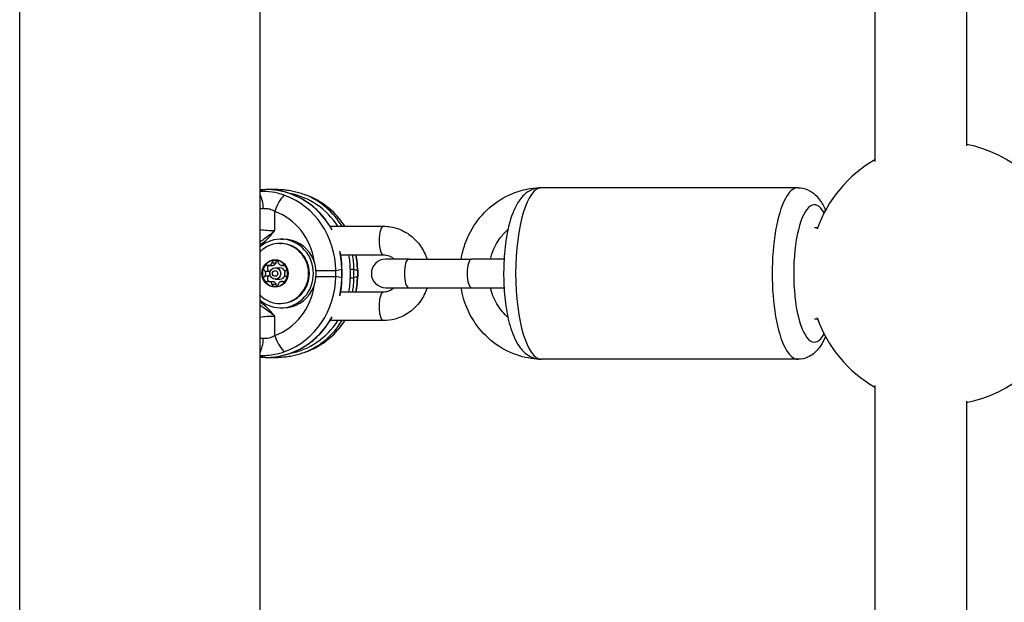
# Model space of a CAD drawing. Units: millimetres. Extents: x -4752 to 4813, y -4269 to 4747.
# Drawn here: x -1572 to -1400, y -1885 to -1784 of the extents above; entities that cross this region are included whole.
import ezdxf

# ---------------------------------------------------------------- set-up
doc = ezdxf.new("R2010")
doc.units = ezdxf.units.MM
doc.header["$LTSCALE"] = 55
doc.layers.add('SW_Toestellen', color=2, linetype='Continuous')

msp = doc.modelspace()

# ---------------------------------------------------------------- linework, layer by layer
at = {"layer": 'SW_Toestellen'}
for p, q in [((-1572.5, -2292.63), (-1572.5, -1613.37)), ((-1530.5, -2292.63), (-1530.5, -1613.37)), ((-1423.07, -1779.5), (-1423.07, -1808.42)), ((-1407.07, -1779.5), (-1407.07, -1805.7)), ((-1530.5, -1813.31), (-1529.53, -1813.31)), ((-1529.53, -1813.31), (-1530.5, -1813.53)), ((-1530.5, -1813.31), (-1529.51, -1813.31)), ((-1527.41, -1813.31), (-1529.51, -1813.31)), ((-1436.51, -1813), (-1481.33, -1813)), ((-1522, -1814.48), (-1522.61, -1814.24)), ((-1527.93, -1820.51), (-1527.93, -1817.15)), ((-1518.27, -1819.75), (-1508.95, -1819.75)), ((-1433.08, -1820), (-1433.6, -1820)), ((-1527.04, -1822.75), (-1526.89, -1822.75)), ((-1526.89, -1822), (-1526.4, -1822)), ((-1516.4, -1824.75), (-1508.95, -1824.75)), ((-1528.97, -1826.59), (-1528.28, -1826.59)), ((-1528.42, -1826.14), (-1527.74, -1826.14)), ((-1527.85, -1827), (-1527.02, -1827)), ((-1526.75, -1826.59), (-1526.25, -1826.59)), ((-1526.6, -1826.57), (-1526.31, -1826.57)), ((-1504.53, -1825.5), (-1508.55, -1825.5)), ((-1504.53, -1825.5), (-1493.56, -1825.5)), ((-1487.87, -1825.5), (-1493.56, -1825.5)), ((-1529.68, -1827.57), (-1529, -1827.57)), ((-1529.68, -1828.43), (-1529, -1828.43)), ((-1520.7, -1827.49), (-1517.27, -1827.49)), ((-1520.7, -1828.51), (-1517.27, -1828.51)), ((-1517.27, -1827.49), (-1516.23, -1827.26)), ((-1517.27, -1828.51), (-1517.27, -1827.49)), ((-1516.23, -1828.74), (-1517.27, -1828.51)), ((-1516.19, -1827.26), (-1516.23, -1827.26)), ((-1516.23, -1827.26), (-1516.23, -1828.74)), ((-1516.19, -1828.74), (-1516.23, -1828.74)), ((-1516.19, -1828.74), (-1516.19, -1827.26)), ((-1514.73, -1827.26), (-1514.73, -1828.74)), ((-1514.73, -1827.26), (-1514.09, -1827.26)), ((-1514.73, -1828.74), (-1514.09, -1828.74)), ((-1514.09, -1828.74), (-1514.09, -1827.26)), ((-1514.09, -1827.26), (-1513.5, -1827.49)), ((-1513.5, -1828.51), (-1514.09, -1828.74)), ((-1513.5, -1827.49), (-1513.5, -1828.51)), ((-1513.43, -1827.49), (-1513.5, -1827.49)), ((-1513.43, -1828.51), (-1513.5, -1828.51)), ((-1513.43, -1827.49), (-1513.43, -1828.51)), ((-1528.97, -1829.41), (-1528.28, -1829.41)), ((-1528.42, -1829.86), (-1527.74, -1829.86)), ((-1527.85, -1829), (-1527.02, -1829)), ((-1526.75, -1829.41), (-1526.25, -1829.41)), ((-1526.6, -1829.43), (-1526.31, -1829.43)), ((-1508.55, -1830.5), (-1504.53, -1830.5)), ((-1504.53, -1830.5), (-1493.56, -1830.5)), ((-1493.56, -1830.5), (-1487.87, -1830.5)), ((-1508.95, -1831.25), (-1516.4, -1831.25)), ((-1527.04, -1833.25), (-1526.89, -1833.25)), ((-1527.93, -1838.85), (-1527.93, -1835.49)), ((-1526.89, -1834), (-1526.4, -1834)), ((-1508.95, -1836.25), (-1518.27, -1836.25)), ((-1433.08, -1836), (-1433.6, -1836)), ((-1530.5, -1842.47), (-1529.53, -1842.69)), ((-1522.61, -1841.76), (-1522, -1841.52)), ((-1529.53, -1842.69), (-1530.5, -1842.69)), ((-1529.51, -1842.69), (-1530.5, -1842.69)), ((-1529.51, -1842.69), (-1527.41, -1842.69)), ((-1436.51, -1843), (-1481.33, -1843)), ((-1423.07, -1847.58), (-1423.07, -1933.42)), ((-1407.07, -1850.3), (-1407.07, -1930.7))]:
    msp.add_line(p, q, dxfattribs=at)
for centre, radius, start, end in [((-1411.52, -1828), 23, 20.3544, 78.8483), ((-1411.52, -1828), 23, 120.1486, 160.3729), ((-1508.55, -1828), 2.5, 90, 270), ((-1411.52, -1828), 23, 199.6271, 239.8514), ((-1411.52, -1828), 23, 281.1517, 339.6456)]:
    msp.add_arc(centre, radius, start, end, dxfattribs=at)
for centre, major_axis, ratio, start_param, end_param in [((-1529.51, -1813.81), (0, 0.5), 0.300706, 0, 0.087266), ((-1529.61, -1827.36), (-0.88, -14.02), 0.952421, 2.145913, 3.200915), ((-1527.41, -1813.81), (0, 0.5), 0.300706, 0, 0.812936), ((-1481.33, -1828), (0, -15), 0.300706, 3.141593, 6.283185), ((-1436.51, -1828), (0, 15), 0.300706, 0, 3.141593), ((-1531, -1816.65), (0.18, -2.99), 0.361062, 1.549616, 2.5086), ((-1527.02, -1817.15), (1.03, 2.82), 0.283806, 0.214868, 1.674634), ((-1530.57, -1827.58), (-0.2, 14.03), 0.948118, 4.70489, 5.932072), ((-1527.66, -1827.36), (-1.08, -13.51), 0.95314, 2.242771, 3.042941), ((-1527.51, -1827.36), (1.2, 14), 0.953992, 5.366445, 5.998909), ((-1526.96, -1827.58), (-1.68, -13.94), 0.958151, 2.277762, 2.889334), ((-1433.65, -1828), (0, -12), 0.300706, 2.649194, 6.775584), ((-1528.83, -1817.06), (3, 0.16), 0.166405, 1.931777, 2.152804), ((-1531.47, -1827.58), (-0.88, -11.01), 0.95314, 1.803229, 2.881309), ((-1508.95, -1822.25), (0, -2.5), 0.300706, 3.141593, 6.283185), ((-1528.83, -1819.98), (-3, 0.16), 0.166405, 0.988788, 1.885234), ((-1526.89, -1828), (0, -6), 0.953717, 5.599457, 10.108506), ((-1527.04, -1828), (0, 5.25), 0.953717, 2.377475, 7.047303), ((-1526.89, -1828), (0, 5.25), 0.953717, 3.141593, 6.283185), ((-1526.4, -1828), (0, -6), 0.953717, 0, 3.141593), ((-1529.61, -1827.36), (-0.88, -14.02), 0.952421, 1.637714, 1.866498), ((-1527.66, -1827.36), (-1.08, -13.51), 0.95314, 1.654127, 1.840316), ((-1527.51, -1827.36), (1.2, 14), 0.953992, 4.8014, 4.980905), ((-1526.96, -1827.58), (-1.68, -13.94), 0.958151, 1.691824, 1.888825), ((-1527.88, -1828), (0, 2.31), 0.953717, 1.047198, 2.094395), ((-1527.88, -1828), (0, 2.31), 0.953717, 0, 1.047198), ((-1527.88, -1828), (0, 2.31), 0.953717, 5.235988, 6.283185), ((-1527.02, -1828), (0, 1), 0.953717, 5.046014, 6.283185), ((-1527.88, -1828), (0, -2.31), 0.953717, 1.047198, 2.094395), ((-1504.53, -1828), (0, -2.5), 0.300706, 3.141593, 6.283185), ((-1493.56, -1828), (0, -2.5), 0.300706, 3.141593, 6.283185), ((-1527.02, -1828), (0, -1), 0.953717, 0, 1.237172), ((-1530.57, -1828.42), (0.2, 14.03), 0.948118, 3.492706, 4.719888), ((-1529.61, -1828.64), (0.88, -14.02), 0.952421, 1.275095, 1.503878), ((-1527.66, -1828.64), (1.08, -13.51), 0.95314, 1.301277, 1.487466), ((-1527.51, -1828.64), (-1.2, 14), 0.953992, 4.443873, 4.623378), ((-1526.96, -1828.42), (1.68, -13.94), 0.958151, 1.252767, 1.449768), ((-1527.88, -1828), (0, -2.31), 0.953717, 5.235988, 6.283185), ((-1531.47, -1828.42), (0.88, -11.01), 0.95314, 0.260284, 1.338364), ((-1527.88, -1828), (0, -2.31), 0.953717, 0, 1.047198), ((-1508.95, -1833.75), (0, 2.5), 0.300706, 0, 3.141593), ((-1528.83, -1836.02), (3, 0.16), 0.166405, 1.256358, 2.152804), ((-1529.61, -1828.64), (0.88, -14.02), 0.952421, 6.223863, 7.278865), ((-1527.66, -1828.64), (1.08, -13.51), 0.95314, 0.098652, 0.898822), ((-1527.51, -1828.64), (-1.2, 14), 0.953992, 3.425869, 4.058333), ((-1526.96, -1828.42), (1.68, -13.94), 0.958151, 0.252259, 0.863831), ((-1527.02, -1838.85), (1.03, -2.82), 0.283806, 4.608551, 6.068318), ((-1528.83, -1838.94), (3, -0.16), 0.166405, 4.130381, 4.351409), ((-1531, -1839.35), (-0.18, -2.99), 0.361062, 0.632993, 1.591977), ((-1527.41, -1842.19), (0, -0.5), 0.300706, 5.470249, 6.283185), ((-1529.51, -1842.19), (0, -0.5), 0.300706, 6.195919, 6.283185)]:
    msp.add_ellipse(centre, major_axis=major_axis, ratio=ratio, start_param=start_param, end_param=end_param, dxfattribs=at)
for centre, major_axis in [((-1527.88, -1828), (0, 2.41)), ((-1527.85, -1828), (0, 1)), ((-1527.87, -1828), (0, -0.498))]:
    msp.add_ellipse(centre, major_axis=major_axis, ratio=0.953717, dxfattribs=at)
for points, knots in [([(-1517.97, -1820.27), (-1518.2, -1819.85), (-1518.45, -1819.45), (-1519.13, -1818.47), (-1519.58, -1817.91), (-1520.57, -1816.88), (-1521.1, -1816.4), (-1522.23, -1815.54), (-1522.83, -1815.16), (-1524.07, -1814.5), (-1524.72, -1814.22), (-1526.05, -1813.77), (-1526.73, -1813.59), (-1528.11, -1813.37), (-1528.81, -1813.31), (-1529.51, -1813.31)], [-0.25943, -0.25943, -0.25943, -0.25943, -0.15632, -0.15632, 0, 0, 0.15632, 0.15632, 0.31264, 0.31264, 0.46896, 0.46896, 0.62528, 0.62528, 0.7816, 0.7816, 0.7816, 0.7816]), ([(-1527.41, -1813.31), (-1527.08, -1813.31), (-1526.75, -1813.32), (-1526.1, -1813.37), (-1525.77, -1813.41), (-1525.13, -1813.51), (-1524.8, -1813.57), (-1524.16, -1813.72), (-1523.85, -1813.81), (-1523.22, -1814.01), (-1522.91, -1814.12), (-1522.61, -1814.24)], [-0.7816001, -0.7816001, -0.7816001, -0.7816001, -0.7084619, -0.7084619, -0.6353238, -0.6353238, -0.5621856, -0.5621856, -0.4890474, -0.4890474, -0.4159093, -0.4159093, -0.4159093, -0.4159093]), ([(-1495.36, -1825.5), (-1495.21, -1824.62), (-1494.99, -1823.75), (-1494.18, -1821.39), (-1493.41, -1819.96), (-1491.5, -1817.44), (-1490.34, -1816.34), (-1487.76, -1814.58), (-1486.34, -1813.92), (-1483.78, -1813.21), (-1482.67, -1813.04), (-1481.56, -1813.01)], [8.022709, 8.022709, 8.022709, 8.022709, 8.203288, 8.203288, 8.526765, 8.526765, 8.848033, 8.848033, 9.166387, 9.166387, 9.395482, 9.395482, 9.395482, 9.395482]), ([(-1481.33, -1813), (-1481.9, -1813), (-1482.47, -1813.13), (-1483.51, -1813.57), (-1483.97, -1813.89), (-1484.94, -1814.8), (-1485.36, -1815.41), (-1486.36, -1817.25), (-1486.8, -1818.61), (-1487.45, -1821.49), (-1487.67, -1822.96), (-1487.92, -1825.94), (-1487.96, -1827.44), (-1487.9, -1830.39), (-1487.79, -1831.84), (-1487.43, -1834.62), (-1487.17, -1835.94), (-1486.44, -1838.44), (-1485.99, -1839.59), (-1484.96, -1841.13), (-1484.56, -1841.61), (-1483.73, -1842.26), (-1483.4, -1842.47), (-1482.52, -1842.86), (-1481.93, -1843), (-1481.33, -1843)], [0, 0, 0, 0, 0.125821, 0.125821, 0.272248, 0.272248, 0.505155, 0.505155, 0.928299, 0.928299, 1.296863, 1.296863, 1.642173, 1.642173, 1.984063, 1.984063, 2.334741, 2.334741, 2.720307, 2.720307, 2.908997, 2.908997, 3.00981, 3.00981, 3.141593, 3.141593, 3.141593, 3.141593]), ([(-1436.51, -1813), (-1435.94, -1813), (-1435.38, -1813.13), (-1434.33, -1813.57), (-1433.87, -1813.89), (-1432.9, -1814.8), (-1432.48, -1815.41), (-1431.97, -1816.35), (-1431.83, -1816.65), (-1431.69, -1816.96)], [0, 0, 0, 0, 0.125821, 0.125821, 0.2722477, 0.2722477, 0.5051554, 0.5051554, 0.6079294, 0.6079294, 0.6079294, 0.6079294]), ([(-1526.18, -1814.34), (-1526.58, -1814.19), (-1526.99, -1814.07), (-1528.07, -1813.81), (-1528.75, -1813.72), (-1529.79, -1813.65), (-1530.15, -1813.64), (-1530.5, -1813.65)], [0, 0, 0, 0, 0.1035039, 0.1035039, 0.2691102, 0.2691102, 0.3602955, 0.3602955, 0.3602955, 0.3602955]), ([(-1515.69, -1819.75), (-1516.01, -1819.25), (-1516.36, -1818.77), (-1517.45, -1817.48), (-1518.25, -1816.72), (-1520.02, -1815.43), (-1520.99, -1814.89), (-1522, -1814.48)], [-0.1920204, -0.1920204, -0.1920204, -0.1920204, -0.0630945, -0.0630945, 0.1764074, 0.1764074, 0.4159093, 0.4159093, 0.4159093, 0.4159093]), ([(-1529.91, -1816.65), (-1529.69, -1816.63), (-1529.46, -1816.62), (-1528.95, -1816.67), (-1528.68, -1816.75), (-1528.24, -1816.94), (-1528.08, -1817.04), (-1527.93, -1817.15)], [-0.4110938, -0.4110938, -0.4110938, -0.4110938, -0.2691102, -0.2691102, -0.1035039, -0.1035039, 0, 0, 0, 0]), ([(-1508.95, -1819.75), (-1508.11, -1819.75), (-1507.26, -1819.89), (-1505.66, -1820.43), (-1504.9, -1820.83), (-1503.54, -1821.87), (-1502.94, -1822.5), (-1501.97, -1823.91), (-1501.59, -1824.68), (-1501.34, -1825.5)], [6.283185, 6.283185, 6.283185, 6.283185, 6.595242, 6.595242, 6.908971, 6.908971, 7.226895, 7.226895, 7.54199, 7.54199, 7.54199, 7.54199]), ([(-1530.5, -1822.97), (-1530.25, -1822.81), (-1530, -1822.63), (-1529.43, -1822.17), (-1529.11, -1821.86), (-1528.5, -1821.2), (-1528.21, -1820.86), (-1527.93, -1820.51)], [-0.3651727, -0.3651727, -0.3651727, -0.3651727, -0.272912, -0.272912, -0.1364534, -0.1364534, 0.0009026, 0.0009026, 0.0009026, 0.0009026]), ([(-1527.93, -1820.51), (-1528.26, -1820.81), (-1528.61, -1821.1), (-1529.32, -1821.66), (-1529.67, -1821.92), (-1530.19, -1822.25), (-1530.34, -1822.35), (-1530.5, -1822.44)], [-0.0009026, -0.0009026, -0.0009026, -0.0009026, 0.1364534, 0.1364534, 0.272912, 0.272912, 0.3308928, 0.3308928, 0.3308928, 0.3308928]), ([(-1490.26, -1825.5), (-1490.18, -1825.18), (-1490.09, -1824.86), (-1489.63, -1823.55), (-1489.14, -1822.62), (-1488.13, -1821.26), (-1487.68, -1820.77), (-1487.19, -1820.34)], [8.1038767, 8.1038767, 8.1038767, 8.1038767, 8.2032213, 8.2032213, 8.5171995, 8.5171995, 8.7210962, 8.7210962, 8.7210962, 8.7210962]), ([(-1516.19, -1827.26), (-1516.19, -1826.53), (-1516.24, -1825.8), (-1516.39, -1824.79), (-1516.44, -1824.52), (-1516.5, -1824.24)], [-0.7816001, -0.7816001, -0.7816001, -0.7816001, -0.6252801, -0.6252801, -0.5648201, -0.5648201, -0.5648201, -0.5648201]), ([(-1508.95, -1824.75), (-1508.61, -1824.75), (-1508.27, -1824.81), (-1507.63, -1825.06), (-1507.34, -1825.24), (-1507.06, -1825.48), (-1507.05, -1825.49), (-1507.05, -1825.5)], [6.2831853, 6.2831853, 6.2831853, 6.2831853, 6.6397282, 6.6397282, 6.9838741, 6.9838741, 6.994875, 6.994875, 6.994875, 6.994875]), ([(-1529.68, -1827.57), (-1529.73, -1827.52), (-1529.77, -1827.46), (-1529.84, -1827.32), (-1529.86, -1827.22), (-1529.86, -1827.02), (-1529.83, -1826.93), (-1529.79, -1826.85)], [0.03588102, 0.03588102, 0.03588102, 0.03588102, 0.05655185, 0.05655185, 0.0846912, 0.0846912, 0.11283055, 0.11283055, 0.11283055, 0.11283055]), ([(-1529.79, -1826.85), (-1529.74, -1826.76), (-1529.67, -1826.69), (-1529.51, -1826.59), (-1529.42, -1826.56), (-1529.26, -1826.54), (-1529.19, -1826.55), (-1529.12, -1826.57)], [0.11283055, 0.11283055, 0.11283055, 0.11283055, 0.1409699, 0.1409699, 0.16910924, 0.16910924, 0.18978007, 0.18978007, 0.18978007, 0.18978007]), ([(-1529.16, -1826.85), (-1529.18, -1826.89), (-1529.2, -1826.93), (-1529.22, -1827.03), (-1529.23, -1827.08), (-1529.22, -1827.22), (-1529.19, -1827.32), (-1529.11, -1827.46), (-1529.06, -1827.52), (-1529, -1827.57)], [0.27089913, 0.27089913, 0.27089913, 0.27089913, 0.28535376, 0.28535376, 0.29980839, 0.29980839, 0.32871765, 0.32871765, 0.35116237, 0.35116237, 0.35116237, 0.35116237]), ([(-1528.86, -1826.59), (-1528.89, -1826.6), (-1528.93, -1826.62), (-1529, -1826.66), (-1529.04, -1826.69), (-1529.11, -1826.76), (-1529.14, -1826.8), (-1529.16, -1826.85)], [0.23155536, 0.23155536, 0.23155536, 0.23155536, 0.24198987, 0.24198987, 0.2564445, 0.2564445, 0.27089913, 0.27089913, 0.27089913, 0.27089913]), ([(-1529.12, -1826.57), (-1529.1, -1826.57), (-1529.07, -1826.58), (-1528.98, -1826.59), (-1528.92, -1826.59), (-1528.79, -1826.56), (-1528.73, -1826.54), (-1528.62, -1826.48), (-1528.57, -1826.43), (-1528.49, -1826.33), (-1528.46, -1826.28), (-1528.43, -1826.19), (-1528.42, -1826.17), (-1528.42, -1826.14)], [0.02959454, 0.02959454, 0.02959454, 0.02959454, 0.03779915, 0.03779915, 0.05649197, 0.05649197, 0.07518479, 0.07518479, 0.0938776, 0.0938776, 0.11257042, 0.11257042, 0.12077503, 0.12077503, 0.12077503, 0.12077503]), ([(-1528.42, -1826.14), (-1528.4, -1826.07), (-1528.38, -1826.01), (-1528.29, -1825.87), (-1528.22, -1825.8), (-1528.06, -1825.71), (-1527.97, -1825.69), (-1527.88, -1825.69)], [0.03588102, 0.03588102, 0.03588102, 0.03588102, 0.05655185, 0.05655185, 0.0846912, 0.0846912, 0.11283055, 0.11283055, 0.11283055, 0.11283055]), ([(-1527.74, -1826.14), (-1527.75, -1826.17), (-1527.75, -1826.2), (-1527.78, -1826.29), (-1527.8, -1826.34), (-1527.87, -1826.44), (-1527.92, -1826.48), (-1528.02, -1826.54), (-1528.08, -1826.56), (-1528.19, -1826.58), (-1528.23, -1826.59), (-1528.28, -1826.59)], [0.26189661, 0.26189661, 0.26189661, 0.26189661, 0.27267993, 0.27267993, 0.29116054, 0.29116054, 0.30964116, 0.30964116, 0.32812177, 0.32812177, 0.34026081, 0.34026081, 0.34026081, 0.34026081]), ([(-1527.88, -1825.69), (-1527.79, -1825.69), (-1527.69, -1825.71), (-1527.53, -1825.8), (-1527.45, -1825.87), (-1527.36, -1826.01), (-1527.33, -1826.07), (-1527.31, -1826.14)], [0.11283055, 0.11283055, 0.11283055, 0.11283055, 0.1409699, 0.1409699, 0.16910924, 0.16910924, 0.18978007, 0.18978007, 0.18978007, 0.18978007]), ([(-1527.56, -1825.79), (-1527.61, -1825.83), (-1527.66, -1825.89), (-1527.72, -1826.01), (-1527.74, -1826.07), (-1527.74, -1826.14)], [0.30567059, 0.30567059, 0.30567059, 0.30567059, 0.32871765, 0.32871765, 0.35116237, 0.35116237, 0.35116237, 0.35116237]), ([(-1527.31, -1826.14), (-1527.3, -1826.17), (-1527.29, -1826.19), (-1527.26, -1826.28), (-1527.22, -1826.33), (-1527.14, -1826.43), (-1527.08, -1826.48), (-1526.98, -1826.54), (-1526.92, -1826.56), (-1526.8, -1826.59), (-1526.74, -1826.59), (-1526.65, -1826.58), (-1526.63, -1826.57), (-1526.6, -1826.57)], [0.02959454, 0.02959454, 0.02959454, 0.02959454, 0.03779915, 0.03779915, 0.05649197, 0.05649197, 0.07518479, 0.07518479, 0.0938776, 0.0938776, 0.11257042, 0.11257042, 0.12077503, 0.12077503, 0.12077503, 0.12077503]), ([(-1526.6, -1826.57), (-1526.54, -1826.55), (-1526.47, -1826.54), (-1526.32, -1826.56), (-1526.23, -1826.59), (-1526.08, -1826.69), (-1526.01, -1826.76), (-1525.97, -1826.85)], [0.03588102, 0.03588102, 0.03588102, 0.03588102, 0.05655185, 0.05655185, 0.0846912, 0.0846912, 0.11283055, 0.11283055, 0.11283055, 0.11283055]), ([(-1525.97, -1826.85), (-1525.93, -1826.93), (-1525.9, -1827.02), (-1525.89, -1827.22), (-1525.9, -1827.32), (-1525.97, -1827.46), (-1526, -1827.52), (-1526.05, -1827.57)], [0.11283055, 0.11283055, 0.11283055, 0.11283055, 0.1409699, 0.1409699, 0.16910924, 0.16910924, 0.18978007, 0.18978007, 0.18978007, 0.18978007]), ([(-1529.79, -1829.15), (-1529.83, -1829.07), (-1529.86, -1828.98), (-1529.86, -1828.78), (-1529.84, -1828.68), (-1529.77, -1828.54), (-1529.73, -1828.48), (-1529.68, -1828.43)], [0.11283055, 0.11283055, 0.11283055, 0.11283055, 0.1409699, 0.1409699, 0.16910924, 0.16910924, 0.18978007, 0.18978007, 0.18978007, 0.18978007]), ([(-1529.68, -1828.43), (-1529.66, -1828.41), (-1529.64, -1828.39), (-1529.58, -1828.32), (-1529.55, -1828.26), (-1529.51, -1828.13), (-1529.5, -1828.06), (-1529.5, -1827.94), (-1529.51, -1827.87), (-1529.55, -1827.74), (-1529.58, -1827.68), (-1529.64, -1827.61), (-1529.66, -1827.59), (-1529.68, -1827.57)], [0.02959454, 0.02959454, 0.02959454, 0.02959454, 0.03779915, 0.03779915, 0.05649197, 0.05649197, 0.07518479, 0.07518479, 0.0938776, 0.0938776, 0.11257042, 0.11257042, 0.12077503, 0.12077503, 0.12077503, 0.12077503]), ([(-1529, -1828.43), (-1529.06, -1828.48), (-1529.11, -1828.54), (-1529.19, -1828.68), (-1529.22, -1828.78), (-1529.23, -1828.92), (-1529.22, -1828.97), (-1529.2, -1829.07), (-1529.18, -1829.11), (-1529.16, -1829.15)], [0.19063589, 0.19063589, 0.19063589, 0.19063589, 0.21308061, 0.21308061, 0.24198987, 0.24198987, 0.2564445, 0.2564445, 0.27089913, 0.27089913, 0.27089913, 0.27089913]), ([(-1529, -1827.57), (-1528.97, -1827.6), (-1528.95, -1827.62), (-1528.89, -1827.7), (-1528.85, -1827.75), (-1528.81, -1827.85), (-1528.8, -1827.89), (-1528.8, -1827.92)], [0.26189661, 0.26189661, 0.26189661, 0.26189661, 0.27267993, 0.27267993, 0.29116054, 0.29116054, 0.30222238, 0.30222238, 0.30222238, 0.30222238]), ([(-1528.8, -1828.08), (-1528.8, -1828.11), (-1528.81, -1828.15), (-1528.85, -1828.25), (-1528.89, -1828.3), (-1528.95, -1828.38), (-1528.97, -1828.4), (-1529, -1828.43)], [0.31705993, 0.31705993, 0.31705993, 0.31705993, 0.32812177, 0.32812177, 0.34660238, 0.34660238, 0.3573857, 0.3573857, 0.3573857, 0.3573857]), ([(-1526.05, -1827.57), (-1526.07, -1827.59), (-1526.09, -1827.61), (-1526.13, -1827.68), (-1526.16, -1827.74), (-1526.2, -1827.87), (-1526.21, -1827.94), (-1526.21, -1828.06), (-1526.2, -1828.13), (-1526.16, -1828.26), (-1526.13, -1828.32), (-1526.09, -1828.39), (-1526.07, -1828.41), (-1526.05, -1828.43)], [0.02959454, 0.02959454, 0.02959454, 0.02959454, 0.03779915, 0.03779915, 0.05649197, 0.05649197, 0.07518479, 0.07518479, 0.0938776, 0.0938776, 0.11257042, 0.11257042, 0.12077503, 0.12077503, 0.12077503, 0.12077503]), ([(-1526.05, -1828.43), (-1526, -1828.48), (-1525.97, -1828.54), (-1525.9, -1828.68), (-1525.89, -1828.78), (-1525.9, -1828.98), (-1525.93, -1829.07), (-1525.97, -1829.15)], [0.03588102, 0.03588102, 0.03588102, 0.03588102, 0.05655185, 0.05655185, 0.0846912, 0.0846912, 0.11283055, 0.11283055, 0.11283055, 0.11283055]), ([(-1516.5, -1831.76), (-1516.44, -1831.48), (-1516.39, -1831.21), (-1516.24, -1830.2), (-1516.19, -1829.47), (-1516.19, -1828.74)], [0.5648201, 0.5648201, 0.5648201, 0.5648201, 0.6252801, 0.6252801, 0.7816001, 0.7816001, 0.7816001, 0.7816001]), ([(-1529.12, -1829.43), (-1529.19, -1829.45), (-1529.26, -1829.46), (-1529.42, -1829.44), (-1529.51, -1829.41), (-1529.67, -1829.31), (-1529.74, -1829.24), (-1529.79, -1829.15)], [0.03588102, 0.03588102, 0.03588102, 0.03588102, 0.05655185, 0.05655185, 0.0846912, 0.0846912, 0.11283055, 0.11283055, 0.11283055, 0.11283055]), ([(-1529.16, -1829.15), (-1529.14, -1829.2), (-1529.11, -1829.24), (-1529.04, -1829.31), (-1529, -1829.34), (-1528.93, -1829.38), (-1528.89, -1829.4), (-1528.86, -1829.41)], [0.27089913, 0.27089913, 0.27089913, 0.27089913, 0.28535376, 0.28535376, 0.29980839, 0.29980839, 0.3102429, 0.3102429, 0.3102429, 0.3102429]), ([(-1528.42, -1829.86), (-1528.42, -1829.83), (-1528.43, -1829.81), (-1528.46, -1829.72), (-1528.49, -1829.67), (-1528.57, -1829.57), (-1528.62, -1829.52), (-1528.73, -1829.46), (-1528.79, -1829.44), (-1528.92, -1829.41), (-1528.98, -1829.41), (-1529.07, -1829.42), (-1529.1, -1829.43), (-1529.12, -1829.43)], [0.02959454, 0.02959454, 0.02959454, 0.02959454, 0.03779915, 0.03779915, 0.05649197, 0.05649197, 0.07518479, 0.07518479, 0.0938776, 0.0938776, 0.11257042, 0.11257042, 0.12077503, 0.12077503, 0.12077503, 0.12077503]), ([(-1527.88, -1830.31), (-1527.97, -1830.31), (-1528.06, -1830.29), (-1528.22, -1830.2), (-1528.29, -1830.13), (-1528.38, -1829.99), (-1528.4, -1829.93), (-1528.42, -1829.86)], [0.11283055, 0.11283055, 0.11283055, 0.11283055, 0.1409699, 0.1409699, 0.16910924, 0.16910924, 0.18978007, 0.18978007, 0.18978007, 0.18978007]), ([(-1528.28, -1829.41), (-1528.23, -1829.41), (-1528.19, -1829.42), (-1528.08, -1829.44), (-1528.02, -1829.46), (-1527.92, -1829.52), (-1527.87, -1829.56), (-1527.8, -1829.66), (-1527.78, -1829.71), (-1527.75, -1829.8), (-1527.75, -1829.83), (-1527.74, -1829.86)], [0.27902151, 0.27902151, 0.27902151, 0.27902151, 0.29116054, 0.29116054, 0.30964116, 0.30964116, 0.32812177, 0.32812177, 0.34660238, 0.34660238, 0.3573857, 0.3573857, 0.3573857, 0.3573857]), ([(-1527.31, -1829.86), (-1527.33, -1829.93), (-1527.36, -1829.99), (-1527.45, -1830.13), (-1527.53, -1830.2), (-1527.69, -1830.29), (-1527.79, -1830.31), (-1527.88, -1830.31)], [0.03588102, 0.03588102, 0.03588102, 0.03588102, 0.05655185, 0.05655185, 0.0846912, 0.0846912, 0.11283055, 0.11283055, 0.11283055, 0.11283055]), ([(-1527.74, -1829.86), (-1527.74, -1829.93), (-1527.72, -1829.99), (-1527.66, -1830.11), (-1527.61, -1830.17), (-1527.56, -1830.21)], [0.19063589, 0.19063589, 0.19063589, 0.19063589, 0.21308061, 0.21308061, 0.23612768, 0.23612768, 0.23612768, 0.23612768]), ([(-1526.6, -1829.43), (-1526.63, -1829.43), (-1526.65, -1829.42), (-1526.74, -1829.41), (-1526.8, -1829.41), (-1526.92, -1829.44), (-1526.98, -1829.46), (-1527.08, -1829.52), (-1527.14, -1829.57), (-1527.22, -1829.67), (-1527.26, -1829.72), (-1527.29, -1829.81), (-1527.3, -1829.83), (-1527.31, -1829.86)], [0.02959454, 0.02959454, 0.02959454, 0.02959454, 0.03779915, 0.03779915, 0.05649197, 0.05649197, 0.07518479, 0.07518479, 0.0938776, 0.0938776, 0.11257042, 0.11257042, 0.12077503, 0.12077503, 0.12077503, 0.12077503]), ([(-1525.97, -1829.15), (-1526.01, -1829.24), (-1526.08, -1829.31), (-1526.23, -1829.41), (-1526.32, -1829.44), (-1526.47, -1829.46), (-1526.54, -1829.45), (-1526.6, -1829.43)], [0.11283055, 0.11283055, 0.11283055, 0.11283055, 0.1409699, 0.1409699, 0.16910924, 0.16910924, 0.18978007, 0.18978007, 0.18978007, 0.18978007]), ([(-1507.05, -1830.5), (-1507.12, -1830.57), (-1507.2, -1830.63), (-1507.55, -1830.89), (-1507.84, -1831.04), (-1508.41, -1831.21), (-1508.68, -1831.25), (-1508.95, -1831.25)], [8.7130883, 8.7130883, 8.7130883, 8.7130883, 8.8131844, 8.8131844, 9.1406169, 9.1406169, 9.424778, 9.424778, 9.424778, 9.424778]), ([(-1501.34, -1830.5), (-1501.37, -1830.6), (-1501.4, -1830.69), (-1501.73, -1831.62), (-1502.15, -1832.41), (-1503.21, -1833.81), (-1503.85, -1834.41), (-1505.28, -1835.38), (-1506.07, -1835.75), (-1507.57, -1836.16), (-1508.26, -1836.25), (-1508.95, -1836.25)], [8.165974, 8.165974, 8.165974, 8.165974, 8.203437, 8.203437, 8.529378, 8.529378, 8.851435, 8.851435, 9.16856, 9.16856, 9.424778, 9.424778, 9.424778, 9.424778]), ([(-1481.56, -1842.99), (-1482.95, -1842.95), (-1484.33, -1842.7), (-1487.1, -1841.75), (-1488.47, -1841.01), (-1490.93, -1839.12), (-1492.02, -1837.97), (-1493.8, -1835.37), (-1494.48, -1833.91), (-1495.11, -1831.77), (-1495.25, -1831.14), (-1495.36, -1830.5)], [6.312481, 6.312481, 6.312481, 6.312481, 6.598404, 6.598404, 6.914679, 6.914679, 7.233534, 7.233534, 7.555232, 7.555232, 7.685254, 7.685254, 7.685254, 7.685254]), ([(-1487.19, -1835.66), (-1487.85, -1835.08), (-1488.43, -1834.39), (-1489.48, -1832.76), (-1489.92, -1831.79), (-1490.22, -1830.68), (-1490.24, -1830.59), (-1490.26, -1830.5)], [6.9868671, 6.9868671, 6.9868671, 6.9868671, 7.2605879, 7.2605879, 7.5770889, 7.5770889, 7.6040866, 7.6040866, 7.6040866, 7.6040866]), ([(-1527.93, -1835.49), (-1528.08, -1835.3), (-1528.23, -1835.12), (-1528.86, -1834.39), (-1529.35, -1833.88), (-1530.1, -1833.3), (-1530.29, -1833.16), (-1530.5, -1833.04)], [-0.6390642, -0.6390642, -0.6390642, -0.6390642, -0.5644609, -0.5644609, -0.3474493, -0.3474493, -0.272989, -0.272989, -0.272989, -0.272989]), ([(-1530.5, -1833.56), (-1530.39, -1833.62), (-1530.28, -1833.69), (-1529.59, -1834.12), (-1529.03, -1834.55), (-1528.3, -1835.17), (-1528.11, -1835.33), (-1527.93, -1835.49)], [0.3072689, 0.3072689, 0.3072689, 0.3072689, 0.3474493, 0.3474493, 0.5644609, 0.5644609, 0.6390642, 0.6390642, 0.6390642, 0.6390642]), ([(-1529.51, -1842.69), (-1528.81, -1842.69), (-1528.11, -1842.63), (-1526.73, -1842.41), (-1526.05, -1842.23), (-1524.72, -1841.78), (-1524.07, -1841.5), (-1522.83, -1840.84), (-1522.23, -1840.46), (-1521.1, -1839.6), (-1520.57, -1839.12), (-1519.58, -1838.09), (-1519.13, -1837.53), (-1518.45, -1836.55), (-1518.2, -1836.15), (-1517.97, -1835.73)], [-0.7816, -0.7816, -0.7816, -0.7816, -0.62528, -0.62528, -0.46896, -0.46896, -0.31264, -0.31264, -0.15632, -0.15632, 0, 0, 0.15632, 0.15632, 0.25943, 0.25943, 0.25943, 0.25943]), ([(-1522, -1841.52), (-1520.99, -1841.11), (-1520.02, -1840.57), (-1518.25, -1839.28), (-1517.45, -1838.52), (-1516.36, -1837.23), (-1516.01, -1836.75), (-1515.69, -1836.25)], [-0.4159093, -0.4159093, -0.4159093, -0.4159093, -0.1764074, -0.1764074, 0.0630945, 0.0630945, 0.1920204, 0.1920204, 0.1920204, 0.1920204]), ([(-1527.93, -1838.85), (-1528.14, -1839.01), (-1528.37, -1839.13), (-1528.99, -1839.35), (-1529.38, -1839.39), (-1529.8, -1839.36), (-1529.86, -1839.35), (-1529.91, -1839.35)], [-0.7322469, -0.7322469, -0.7322469, -0.7322469, -0.5874908, -0.5874908, -0.355881, -0.355881, -0.3211531, -0.3211531, -0.3211531, -0.3211531]), ([(-1431.69, -1839.04), (-1431.94, -1839.6), (-1432.21, -1840.12), (-1432.88, -1841.13), (-1433.28, -1841.61), (-1434.11, -1842.26), (-1434.44, -1842.47), (-1435.32, -1842.86), (-1435.91, -1843), (-1436.51, -1843)], [2.5336632, 2.5336632, 2.5336632, 2.5336632, 2.7203066, 2.7203066, 2.9089972, 2.9089972, 3.0098096, 3.0098096, 3.1415927, 3.1415927, 3.1415927, 3.1415927]), ([(-1530.5, -1842.35), (-1529.67, -1842.36), (-1528.78, -1842.3), (-1527.31, -1842.02), (-1526.73, -1841.86), (-1526.18, -1841.66)], [0.3719514, 0.3719514, 0.3719514, 0.3719514, 0.5874908, 0.5874908, 0.7322469, 0.7322469, 0.7322469, 0.7322469]), ([(-1522.61, -1841.76), (-1522.91, -1841.88), (-1523.22, -1841.99), (-1523.85, -1842.19), (-1524.16, -1842.28), (-1524.8, -1842.43), (-1525.13, -1842.49), (-1525.77, -1842.59), (-1526.1, -1842.63), (-1526.75, -1842.68), (-1527.08, -1842.69), (-1527.41, -1842.69)], [0.4159093, 0.4159093, 0.4159093, 0.4159093, 0.4890474, 0.4890474, 0.5621856, 0.5621856, 0.6353238, 0.6353238, 0.7084619, 0.7084619, 0.7816001, 0.7816001, 0.7816001, 0.7816001])]:
    msp.add_open_spline(points, degree=3, knots=knots, dxfattribs=at)
for points in [[(-1513.43, -1827.49), (-1513.43, -1826.57), (-1513.52, -1825.65), (-1513.69, -1824.75)], [(-1513.69, -1831.25), (-1513.52, -1830.35), (-1513.43, -1829.43), (-1513.43, -1828.51)]]:
    msp.add_open_spline(points, degree=3, dxfattribs=at)

doc.saveas('drawing.dxf')
